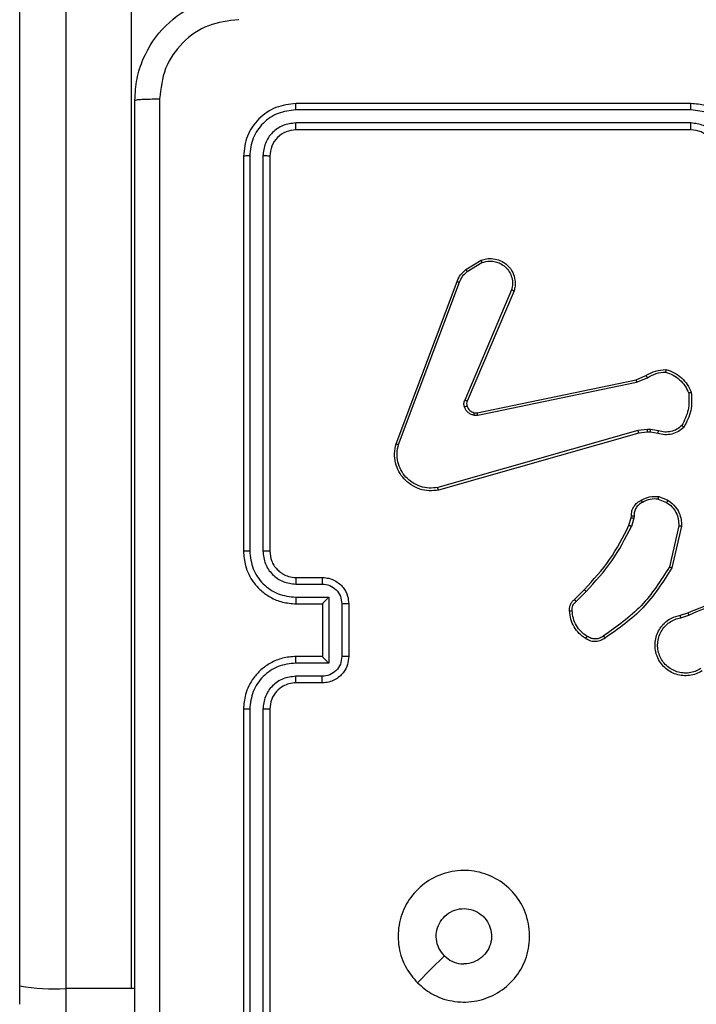
# Model space of a CAD drawing. Units: millimetres. Extents: x 2649 to 4376, y 2175 to 3179.
# Drawn here: x 3563 to 3568, y 2536 to 2544 of the extents above; entities that cross this region are included whole.
import ezdxf

# ---------------------------------------------------------------- set-up
doc = ezdxf.new("R2010")
doc.units = ezdxf.units.MM
doc.header["$LTSCALE"] = 100
doc.layers.add('VP-EQ', color=7, linetype='Continuous', true_color=0x8a3492)

# ---------------------------------------------------------------- blocks, each defined once
blk = doc.blocks.new('wd1415')
at = {"color": 7, "linetype": 'Continuous', "lineweight": 25}
for p, q in [((3563.1506, 2536.3613), (3563.1506, 2596.1478)), ((3563.5006, 2596.1264), (3563.5006, 2536.3399)), ((3564.0006, 2536.3399), (3564.0006, 2596.1264)), ((3568.2502, 2543.0151), (3565.2482, 2543.0151)), ((3568.2506, 2543.0625), (3565.2506, 2543.0625)), ((3568.2502, 2542.915), (3565.2482, 2542.9151)), ((3568.2506, 2542.8625), (3565.2506, 2542.8625)), ((3564.8506, 2542.6625), (3564.8506, 2539.6625)), ((3564.898, 2542.6649), (3564.898, 2539.6629)), ((3564.9981, 2542.6649), (3564.9981, 2539.6629)), ((3565.0506, 2542.6625), (3565.0506, 2539.6625)), ((3566.5393, 2541.8025), (3566.6556, 2541.8721)), ((3566.5512, 2541.7876), (3566.6626, 2541.8543)), ((3566.0105, 2540.4784), (3566.4734, 2541.7118)), ((3566.0288, 2540.4724), (3566.4915, 2541.7055)), ((3566.8877, 2541.6465), (3566.5314, 2540.8105)), ((3566.907, 2541.6389), (3566.5504, 2540.8022)), ((3567.834, 2540.9648), (3567.9088, 2540.9963)), ((3566.6274, 2540.7139), (3567.834, 2540.9648)), ((3566.6309, 2540.6947), (3567.8378, 2540.9457)), ((3567.8378, 2540.9457), (3567.9197, 2540.9802)), ((3567.8478, 2540.5791), (3566.3268, 2540.1464)), ((3567.8535, 2540.5595), (3566.3322, 2540.1267)), ((3567.921, 2540.5877), (3567.8478, 2540.5791)), ((3567.9204, 2540.5674), (3567.8535, 2540.5595)), ((3567.9428, 2540.5664), (3567.9204, 2540.5674)), ((3567.9435, 2540.5867), (3567.921, 2540.5877)), ((3567.9982, 2540.5564), (3567.9428, 2540.5664)), ((3568.0042, 2540.5758), (3567.9435, 2540.5867)), ((3568.0022, 2540.058), (3568.0654, 2540.0328)), ((3568.0062, 2540.0774), (3568.0758, 2540.0498)), ((3567.7799, 2539.8592), (3567.7963, 2539.9161)), ((3567.7963, 2539.9161), (3567.7983, 2539.9306)), ((3567.8159, 2539.9135), (3567.7979, 2539.8512)), ((3567.8182, 2539.9299), (3567.8159, 2539.9135)), ((3568.1577, 2539.8539), (3568.087, 2539.5434)), ((3568.1778, 2539.8522), (3568.1054, 2539.5349)), ((3565.2483, 2539.4127), (3565.4484, 2539.4127)), ((3565.2506, 2539.4625), (3565.4506, 2539.4625)), ((3567.3651, 2539.2954), (3567.4408, 2539.3711)), ((3567.3779, 2539.2803), (3567.4546, 2539.357)), ((3565.2483, 2539.3127), (3565.4984, 2539.3127)), ((3565.2506, 2539.2625), (3565.4506, 2539.2625)), ((3565.4506, 2539.2625), (3565.4506, 2539.2626)), ((3565.4506, 2539.2625), (3565.4506, 2538.8625)), ((3565.4984, 2539.3127), (3565.4984, 2538.8124)), ((3565.5985, 2539.2627), (3565.5985, 2538.8624)), ((3565.6506, 2539.2625), (3565.6506, 2538.8625)), ((3568.1703, 2539.1771), (3568.226, 2539.195)), ((3568.1736, 2539.1574), (3568.2346, 2539.177)), ((3565.4506, 2538.8625), (3565.2506, 2538.8625)), ((3565.4506, 2538.8625), (3565.4506, 2538.8625)), ((3565.4984, 2538.8124), (3565.2483, 2538.8124)), ((3565.4484, 2538.7123), (3565.2483, 2538.7123)), ((3565.4506, 2538.6625), (3565.2506, 2538.6625)), ((3564.8506, 2538.4625), (3564.8506, 2535.4625)), ((3564.898, 2538.4621), (3564.898, 2535.4601)), ((3564.9981, 2538.4621), (3564.9981, 2535.4602)), ((3565.0506, 2538.4625), (3565.0506, 2535.4625)), ((3563.1506, 2536.2205), (3563.1506, 2536.3613)), ((3564.0006, 2536.3399), (3563.5006, 2536.3399))]:
    blk.add_line(p, q, dxfattribs=at)
at = {"color": 8, "linetype": 'Continuous', "lineweight": 25}
for p, q in [((3563.5006, 2536.3399), (3563.5006, 2535.8705)), ((3564.0261, 2536.3399), (3564.0006, 2536.3399))]:
    blk.add_line(p, q, dxfattribs=at)
at = {"color": 7, "linetype": 'Continuous', "lineweight": 25, "flags": 128}
blk.add_lwpolyline([(3566.1722, 2536.3842), (3566.2746, 2536.4866), (3566.3771, 2536.589)], dxfattribs=at)
at = {"color": 7, "linetype": 'Continuous', "lineweight": 25}
for centre, radius, start, end in [((3568.2506, 2542.6625), 0.2, 0.00058, 89.99942), ((3563.4133, 2537.783), 1.4458, 259.53022, 273.46097)]:
    blk.add_arc(centre, radius, start, end, dxfattribs=at)
for points, knots in [([(3564.0256, 2543.0875), (3564.0288, 2543.1421), (3564.0352, 2543.2497), (3564.1002, 2543.4499), (3564.2457, 2543.6676), (3564.4634, 2543.813), (3564.6636, 2543.8779), (3564.7711, 2543.8843), (3564.8256, 2543.8875)], [0, 0, 0, 0, 0.1305421, 0.2575888, 0.5000127, 0.7426793, 0.8696305, 1, 1, 1, 1]), ([(3564.8149, 2543.6998), (3564.7361, 2543.6908), (3564.5786, 2543.6726), (3564.3795, 2543.5337), (3564.2409, 2543.3344), (3564.2225, 2543.177), (3564.2133, 2543.0982)], [0, 0, 0, 0, 0.24996, 0.500064, 0.749971, 1, 1, 1, 1]), ([(3564.0256, 2543.0875), (3564.0284, 2543.0889), (3564.034, 2543.0916), (3564.0768, 2543.0951), (3564.1386, 2543.0975), (3564.1884, 2543.098), (3564.2133, 2543.0982)], [0, 0, 0, 0, 0.2503769, 0.5001424, 0.7500303, 1, 1, 1, 1]), ([(3564.0256, 2535.0375), (3564.0256, 2535.9315), (3564.0256, 2537.7197), (3564.0256, 2540.4053), (3564.0256, 2542.1936), (3564.0256, 2543.0875)], [0, 0, 0, 0, 0.333295, 0.666702, 1, 1, 1, 1]), ([(3564.2133, 2543.0982), (3564.2133, 2542.2018), (3564.2134, 2540.4089), (3564.2134, 2537.7161), (3564.2133, 2535.9233), (3564.2133, 2535.0268)], [0, 0, 0, 0, 0.333337, 0.666663, 1, 1, 1, 1]), ([(3565.2506, 2543.0625), (3565.1982, 2543.0565), (3565.0934, 2543.0445), (3564.9612, 2542.952), (3564.8686, 2542.8198), (3564.8566, 2542.7149), (3564.8506, 2542.6625)], [0, 0, 0, 0, 0.249964, 0.49987, 0.749841, 1, 1, 1, 1]), ([(3565.2482, 2543.0151), (3565.2026, 2543.0096), (3565.1112, 2542.9985), (3565.0136, 2542.9313), (3564.9554, 2542.861), (3564.911, 2542.7798), (3564.9032, 2542.7108), (3564.898, 2542.6649)], [0, 0, 0, 0, 0.249616, 0.499229, 0.623839, 0.749852, 1, 1, 1, 1]), ([(3565.2482, 2543.0151), (3565.2483, 2543.0222), (3565.2484, 2543.0362), (3565.249, 2543.0517), (3565.2498, 2543.0608), (3565.2503, 2543.062), (3565.2506, 2543.0625)], [0, 0, 0, 0, 0.279626, 0.559186, 0.779528, 1, 1, 1, 1]), ([(3568.2502, 2543.0151), (3568.2502, 2543.0214), (3568.2502, 2543.0339), (3568.2503, 2543.0496), (3568.2504, 2543.0603), (3568.2505, 2543.0618), (3568.2506, 2543.0625)], [0, 0, 0, 0, 0.2500181, 0.500081, 0.7499078, 1, 1, 1, 1]), ([(3568.6004, 2542.6648), (3568.5949, 2542.7105), (3568.5839, 2542.8019), (3568.5167, 2542.8994), (3568.4464, 2542.9576), (3568.3652, 2543.0021), (3568.2961, 2543.0099), (3568.2502, 2543.0151)], [0, 0, 0, 0, 0.249598, 0.49923, 0.623597, 0.749876, 1, 1, 1, 1]), ([(3568.6506, 2542.6625), (3568.6479, 2542.6976), (3568.6428, 2542.7652), (3568.6045, 2542.8563), (3568.5522, 2542.9301), (3568.4743, 2543.0002), (3568.372, 2543.0526), (3568.2877, 2543.0595), (3568.2506, 2543.0625)], [0, 0, 0, 0, 0.167533, 0.323008, 0.466357, 0.5976, 0.822838, 1, 1, 1, 1]), ([(3565.2482, 2542.9151), (3565.2155, 2542.9114), (3565.1662, 2542.9058), (3565.1082, 2542.8741), (3565.0579, 2542.8325), (3565.0099, 2542.7628), (3565.002, 2542.6975), (3564.9981, 2542.6649)], [0, 0, 0, 0, 0.250166, 0.376197, 0.500778, 0.750406, 1, 1, 1, 1]), ([(3565.2506, 2542.8625), (3565.2244, 2542.8595), (3565.172, 2542.8535), (3565.1059, 2542.8073), (3565.0596, 2542.7411), (3565.0536, 2542.6887), (3565.0506, 2542.6625)], [0, 0, 0, 0, 0.2500118, 0.4998503, 0.7497323, 1, 1, 1, 1]), ([(3565.2506, 2542.8625), (3565.2502, 2542.8636), (3565.2495, 2542.8656), (3565.2487, 2542.8798), (3565.2483, 2542.8972), (3565.2482, 2542.9091), (3565.2482, 2542.9151)], [0, 0, 0, 0, 0.279723, 0.558929, 0.779373, 1, 1, 1, 1]), ([(3568.5004, 2542.6648), (3568.4966, 2542.6976), (3568.489, 2542.7631), (3568.4312, 2542.8459), (3568.3483, 2542.9031), (3568.2829, 2542.911), (3568.2502, 2542.915)], [0, 0, 0, 0, 0.250442, 0.500148, 0.750109, 1, 1, 1, 1]), ([(3568.2506, 2542.8625), (3568.2506, 2542.8627), (3568.2505, 2542.8631), (3568.2504, 2542.8664), (3568.2504, 2542.8712), (3568.2503, 2542.8778), (3568.2502, 2542.8859), (3568.2502, 2542.895), (3568.2502, 2542.9049), (3568.2502, 2542.9116), (3568.2502, 2542.915)], [0, 0, 0, 0, 0.124984, 0.250198, 0.375192, 0.499963, 0.624663, 0.749764, 0.874766, 1, 1, 1, 1]), ([(3564.898, 2542.6649), (3564.891, 2542.6648), (3564.8769, 2542.6647), (3564.8614, 2542.6641), (3564.8523, 2542.6633), (3564.8512, 2542.6628), (3564.8506, 2542.6625)], [0, 0, 0, 0, 0.2799, 0.559096, 0.779552, 1, 1, 1, 1]), ([(3565.0506, 2542.6625), (3565.0495, 2542.6629), (3565.0475, 2542.6636), (3565.0334, 2542.6644), (3565.016, 2542.6648), (3565.004, 2542.6649), (3564.9981, 2542.6649)], [0, 0, 0, 0, 0.27989, 0.558919, 0.779364, 1, 1, 1, 1]), ([(3566.6556, 2541.8721), (3566.6697, 2541.8766), (3566.6998, 2541.8862), (3566.7509, 2541.8862), (3566.8059, 2541.8712), (3566.8594, 2541.8359), (3566.8984, 2541.7834), (3566.9156, 2541.7262), (3566.9168, 2541.6779), (3566.91, 2541.6507), (3566.907, 2541.6389)], [0, 0, 0, 0, 0.103746, 0.221678, 0.353848, 0.500193, 0.664917, 0.803202, 0.914948, 1, 1, 1, 1]), ([(3566.6556, 2541.8721), (3566.6557, 2541.8718), (3566.6558, 2541.8713), (3566.6574, 2541.8672), (3566.6598, 2541.8614), (3566.6617, 2541.8567), (3566.6626, 2541.8543)], [0, 0, 0, 0, 0.250209, 0.500146, 0.749663, 1, 1, 1, 1]), ([(3566.6626, 2541.8543), (3566.6822, 2541.8598), (3566.7164, 2541.8693), (3566.7645, 2541.8633), (3566.8052, 2541.8482), (3566.842, 2541.8228), (3566.8726, 2541.7855), (3566.8912, 2541.7412), (3566.8978, 2541.6932), (3566.8911, 2541.6621), (3566.8877, 2541.6465)], [0, 0, 0, 0, 0.1586491, 0.2768827, 0.3749143, 0.4999855, 0.6249928, 0.7500552, 0.8749918, 1, 1, 1, 1]), ([(3566.4734, 2541.7118), (3566.4814, 2541.7294), (3566.4973, 2541.764), (3566.5254, 2541.7898), (3566.5393, 2541.8025)], [0, 0, 0, 0, 0.505676, 1, 1, 1, 1]), ([(3566.4915, 2541.7055), (3566.4987, 2541.7212), (3566.513, 2541.7525), (3566.5385, 2541.7759), (3566.5512, 2541.7876)], [0, 0, 0, 0, 0.499984, 1, 1, 1, 1]), ([(3566.5393, 2541.8025), (3566.5395, 2541.8022), (3566.54, 2541.8016), (3566.5431, 2541.7977), (3566.547, 2541.7928), (3566.5498, 2541.7893), (3566.5512, 2541.7876)], [0, 0, 0, 0, 0.279353, 0.559025, 0.779198, 1, 1, 1, 1]), ([(3566.4734, 2541.7118), (3566.4737, 2541.7117), (3566.4745, 2541.7116), (3566.4793, 2541.71), (3566.4852, 2541.7078), (3566.4894, 2541.7062), (3566.4915, 2541.7055)], [0, 0, 0, 0, 0.279356, 0.558907, 0.779384, 1, 1, 1, 1]), ([(3566.907, 2541.6389), (3566.9069, 2541.6391), (3566.9064, 2541.6393), (3566.9035, 2541.6405), (3566.8998, 2541.6419), (3566.8963, 2541.6433), (3566.8922, 2541.6448), (3566.8893, 2541.6459), (3566.8877, 2541.6465)], [0, 0, 0, 0, 0.205866, 0.440511, 0.56913, 0.70559, 0.849125, 1, 1, 1, 1]), ([(3567.9088, 2540.9963), (3567.9324, 2541.0097), (3567.9796, 2541.0365), (3568.0337, 2541.0404), (3568.0608, 2541.0423)], [0, 0, 0, 0, 0.500047, 1, 1, 1, 1]), ([(3567.9088, 2540.9963), (3567.909, 2540.996), (3567.9094, 2540.9954), (3567.9123, 2540.9911), (3567.9159, 2540.9858), (3567.9184, 2540.9821), (3567.9197, 2540.9802)], [0, 0, 0, 0, 0.279397, 0.558812, 0.779184, 1, 1, 1, 1]), ([(3567.9197, 2540.9802), (3567.9412, 2540.9924), (3567.9842, 2541.0167), (3568.0334, 2541.0208), (3568.058, 2541.0228)], [0, 0, 0, 0, 0.49993, 1, 1, 1, 1]), ([(3568.0608, 2541.0423), (3568.0607, 2541.0421), (3568.0606, 2541.0416), (3568.0602, 2541.0384), (3568.0597, 2541.0347), (3568.0592, 2541.0312), (3568.0586, 2541.0272), (3568.0582, 2541.0243), (3568.058, 2541.0228)], [0, 0, 0, 0, 0.2151283, 0.452547, 0.5805075, 0.7147069, 0.8547194, 1, 1, 1, 1]), ([(3568.058, 2541.0228), (3568.0774, 2541.016), (3568.1163, 2541.0025), (3568.1662, 2540.9654), (3568.208, 2540.9194), (3568.2252, 2540.882), (3568.2338, 2540.8633)], [0, 0, 0, 0, 0.249876, 0.500049, 0.750119, 1, 1, 1, 1]), ([(3568.0608, 2541.0423), (3568.0822, 2541.0352), (3568.1251, 2541.0209), (3568.1803, 2540.9806), (3568.2258, 2540.9297), (3568.2443, 2540.8884), (3568.2535, 2540.8678)], [0, 0, 0, 0, 0.250048, 0.499974, 0.75003, 1, 1, 1, 1]), ([(3567.834, 2540.9648), (3567.834, 2540.9645), (3567.8341, 2540.9639), (3567.835, 2540.9595), (3567.8362, 2540.9532), (3567.8373, 2540.9482), (3567.8378, 2540.9457)], [0, 0, 0, 0, 0.249718, 0.499623, 0.749087, 1, 1, 1, 1]), ([(3568.2338, 2540.8633), (3568.2358, 2540.8199), (3568.2396, 2540.733), (3568.201, 2540.655), (3568.1816, 2540.616)], [0, 0, 0, 0, 0.499994, 1, 1, 1, 1]), ([(3568.2535, 2540.8678), (3568.2559, 2540.8212), (3568.2606, 2540.728), (3568.2185, 2540.6446), (3568.1975, 2540.603)], [0, 0, 0, 0, 0.5000273, 1, 1, 1, 1]), ([(3568.2535, 2540.8678), (3568.2533, 2540.8678), (3568.2528, 2540.8678), (3568.2496, 2540.8671), (3568.2459, 2540.8662), (3568.2424, 2540.8654), (3568.2383, 2540.8644), (3568.2354, 2540.8637), (3568.2338, 2540.8633)], [0, 0, 0, 0, 0.211715, 0.448065, 0.575811, 0.711068, 0.851998, 1, 1, 1, 1]), ([(3566.5297, 2540.758), (3566.5276, 2540.7668), (3566.5233, 2540.7844), (3566.5287, 2540.8018), (3566.5314, 2540.8105)], [0, 0, 0, 0, 0.500163, 1, 1, 1, 1]), ([(3566.5492, 2540.7641), (3566.5488, 2540.7641), (3566.548, 2540.764), (3566.5427, 2540.7624), (3566.5363, 2540.7603), (3566.5319, 2540.7587), (3566.5297, 2540.758)], [0, 0, 0, 0, 0.279702, 0.559039, 0.779331, 1, 1, 1, 1]), ([(3566.5989, 2540.6952), (3566.5913, 2540.6977), (3566.5758, 2540.7026), (3566.556, 2540.7173), (3566.5394, 2540.7356), (3566.5329, 2540.7505), (3566.5297, 2540.758)], [0, 0, 0, 0, 0.246322, 0.500099, 0.751728, 1, 1, 1, 1]), ([(3566.5504, 2540.8022), (3566.5501, 2540.8024), (3566.5493, 2540.8027), (3566.5443, 2540.8049), (3566.538, 2540.8077), (3566.5336, 2540.8095), (3566.5314, 2540.8105)], [0, 0, 0, 0, 0.279819, 0.558835, 0.778987, 1, 1, 1, 1]), ([(3566.5504, 2540.8022), (3566.5485, 2540.7962), (3566.5445, 2540.7836), (3566.5476, 2540.7708), (3566.5492, 2540.7641)], [0, 0, 0, 0, 0.4780612, 1, 1, 1, 1]), ([(3566.5492, 2540.7641), (3566.5517, 2540.7582), (3566.5569, 2540.7463), (3566.5699, 2540.7317), (3566.5857, 2540.7202), (3566.5981, 2540.7162), (3566.6042, 2540.7143)], [0, 0, 0, 0, 0.250069, 0.499974, 0.749882, 1, 1, 1, 1]), ([(3566.6042, 2540.7143), (3566.6041, 2540.714), (3566.6037, 2540.7134), (3566.6025, 2540.7091), (3566.6008, 2540.7028), (3566.5996, 2540.6978), (3566.5989, 2540.6952)], [0, 0, 0, 0, 0.25018, 0.500101, 0.749149, 1, 1, 1, 1]), ([(3566.6309, 2540.6947), (3566.6255, 2540.6939), (3566.6149, 2540.6923), (3566.6043, 2540.6942), (3566.5989, 2540.6952)], [0, 0, 0, 0, 0.498687, 1, 1, 1, 1]), ([(3566.6042, 2540.7143), (3566.6081, 2540.7135), (3566.6158, 2540.7121), (3566.6235, 2540.7133), (3566.6274, 2540.7139)], [0, 0, 0, 0, 0.49996, 1, 1, 1, 1]), ([(3566.6309, 2540.6947), (3566.6303, 2540.6975), (3566.6291, 2540.7032), (3566.628, 2540.7094), (3566.6273, 2540.7132), (3566.6273, 2540.7136), (3566.6274, 2540.7139)], [0, 0, 0, 0, 0.280125, 0.559738, 0.77989, 1, 1, 1, 1]), ([(3568.1816, 2540.616), (3568.1692, 2540.606), (3568.1444, 2540.586), (3568.0988, 2540.5698), (3568.0508, 2540.5648), (3568.0197, 2540.5721), (3568.0042, 2540.5758)], [0, 0, 0, 0, 0.250043, 0.50006, 0.750054, 1, 1, 1, 1]), ([(3568.1975, 2540.603), (3568.1973, 2540.6031), (3568.1969, 2540.6035), (3568.1943, 2540.6057), (3568.1912, 2540.6082), (3568.1884, 2540.6105), (3568.1851, 2540.6132), (3568.1828, 2540.6151), (3568.1816, 2540.616)], [0, 0, 0, 0, 0.2191368, 0.4576982, 0.5853516, 0.7181337, 0.856325, 1, 1, 1, 1]), ([(3567.8535, 2540.5595), (3567.8534, 2540.5598), (3567.8532, 2540.5604), (3567.8518, 2540.5649), (3567.85, 2540.5715), (3567.8485, 2540.5766), (3567.8478, 2540.5791)], [0, 0, 0, 0, 0.2498889, 0.4999759, 0.7496015, 1, 1, 1, 1]), ([(3567.9204, 2540.5674), (3567.9204, 2540.5678), (3567.9203, 2540.5686), (3567.9205, 2540.574), (3567.9207, 2540.5807), (3567.9209, 2540.5854), (3567.921, 2540.5877)], [0, 0, 0, 0, 0.279661, 0.558885, 0.779272, 1, 1, 1, 1]), ([(3567.9428, 2540.5664), (3567.9428, 2540.5668), (3567.9428, 2540.5676), (3567.9429, 2540.573), (3567.9432, 2540.5797), (3567.9434, 2540.5844), (3567.9435, 2540.5867)], [0, 0, 0, 0, 0.279866, 0.559282, 0.779856, 1, 1, 1, 1]), ([(3568.1975, 2540.603), (3568.184, 2540.5918), (3568.157, 2540.5692), (3568.1064, 2540.5504), (3568.0519, 2540.5437), (3568.0162, 2540.5522), (3567.9982, 2540.5564)], [0, 0, 0, 0, 0.243087, 0.490794, 0.74304, 1, 1, 1, 1]), ([(3567.9982, 2540.5564), (3567.9983, 2540.5568), (3567.9985, 2540.5576), (3568, 2540.5628), (3568.002, 2540.5692), (3568.0035, 2540.5736), (3568.0042, 2540.5758)], [0, 0, 0, 0, 0.279836, 0.559106, 0.778996, 1, 1, 1, 1]), ([(3566.3322, 2540.1267), (3566.3084, 2540.1236), (3566.2609, 2540.1176), (3566.1897, 2540.1319), (3566.1245, 2540.1626), (3566.0702, 2540.2085), (3566.0291, 2540.2662), (3566.0038, 2540.3325), (3565.9948, 2540.4057), (3566.0052, 2540.4539), (3566.0105, 2540.4784)], [0, 0, 0, 0, 0.124952, 0.249963, 0.374947, 0.499924, 0.619449, 0.742595, 0.869446, 1, 1, 1, 1]), ([(3566.0105, 2540.4784), (3566.0107, 2540.4784), (3566.0111, 2540.4783), (3566.0139, 2540.4773), (3566.0172, 2540.4763), (3566.0205, 2540.4752), (3566.0244, 2540.4738), (3566.0273, 2540.4729), (3566.0288, 2540.4724)], [0, 0, 0, 0, 0.202266, 0.436153, 0.564955, 0.701618, 0.8466, 1, 1, 1, 1]), ([(3566.3268, 2540.1464), (3566.3048, 2540.1437), (3566.2608, 2540.1382), (3566.1928, 2540.1519), (3566.1327, 2540.1812), (3566.0823, 2540.2249), (3566.0451, 2540.2779), (3566.0221, 2540.3405), (3566.0147, 2540.4074), (3566.0241, 2540.4507), (3566.0288, 2540.4724)], [0, 0, 0, 0, 0.125052, 0.249996, 0.386903, 0.499963, 0.624982, 0.74997, 0.874965, 1, 1, 1, 1]), ([(3566.3322, 2540.1267), (3566.332, 2540.1269), (3566.3318, 2540.1273), (3566.3309, 2540.1305), (3566.3298, 2540.1342), (3566.3289, 2540.1378), (3566.3279, 2540.1419), (3566.3272, 2540.1449), (3566.3268, 2540.1464)], [0, 0, 0, 0, 0.211992, 0.448854, 0.576856, 0.711405, 0.852918, 1, 1, 1, 1]), ([(3567.7983, 2539.9306), (3567.7989, 2539.9435), (3567.8001, 2539.969), (3567.8163, 2540.0037), (3567.8404, 2540.0324), (3567.8619, 2540.0442), (3567.8725, 2540.05)], [0, 0, 0, 0, 0.257984, 0.51071, 0.757981, 1, 1, 1, 1]), ([(3567.8817, 2540.0325), (3567.8722, 2540.0274), (3567.8532, 2540.0172), (3567.8324, 2539.992), (3567.8192, 2539.9621), (3567.8185, 2539.9406), (3567.8182, 2539.9299)], [0, 0, 0, 0, 0.250061, 0.499958, 0.749836, 1, 1, 1, 1]), ([(3567.8725, 2540.05), (3567.8935, 2540.0607), (3567.9356, 2540.082), (3567.9826, 2540.079), (3568.0062, 2540.0774)], [0, 0, 0, 0, 0.499937, 1, 1, 1, 1]), ([(3567.8725, 2540.05), (3567.8726, 2540.0497), (3567.8728, 2540.0492), (3567.8743, 2540.0463), (3567.8761, 2540.0429), (3567.8778, 2540.0398), (3567.8797, 2540.0363), (3567.881, 2540.0337), (3567.8817, 2540.0325)], [0, 0, 0, 0, 0.226156, 0.467541, 0.594593, 0.725951, 0.860712, 1, 1, 1, 1]), ([(3568.0022, 2540.058), (3567.981, 2540.0592), (3567.9385, 2540.0617), (3567.9006, 2540.0422), (3567.8817, 2540.0325)], [0, 0, 0, 0, 0.4999149, 1, 1, 1, 1]), ([(3568.0022, 2540.058), (3568.0025, 2540.0594), (3568.0031, 2540.0623), (3568.0038, 2540.0663), (3568.0045, 2540.0697), (3568.0053, 2540.0735), (3568.006, 2540.0767), (3568.0061, 2540.0772), (3568.0062, 2540.0774)], [0, 0, 0, 0, 0.141499, 0.278067, 0.410587, 0.53748, 0.777557, 1, 1, 1, 1]), ([(3568.0758, 2540.0498), (3568.0756, 2540.0495), (3568.0751, 2540.0489), (3568.0723, 2540.0444), (3568.0689, 2540.0387), (3568.0666, 2540.0348), (3568.0654, 2540.0328)], [0, 0, 0, 0, 0.279754, 0.559116, 0.779186, 1, 1, 1, 1]), ([(3568.0654, 2540.0328), (3568.0798, 2540.0225), (3568.1087, 2540.0019), (3568.139, 2539.9576), (3568.1576, 2539.9072), (3568.1577, 2539.8717), (3568.1577, 2539.8539)], [0, 0, 0, 0, 0.249983, 0.500023, 0.749923, 1, 1, 1, 1]), ([(3568.0758, 2540.0498), (3568.0969, 2540.034), (3568.1355, 2540.0049), (3568.1665, 2539.9461), (3568.1789, 2539.8953), (3568.1781, 2539.8651), (3568.1778, 2539.8522)], [0, 0, 0, 0, 0.334576, 0.612957, 0.8348, 1, 1, 1, 1]), ([(3567.7963, 2539.9161), (3567.7967, 2539.9161), (3567.7975, 2539.916), (3567.8026, 2539.9154), (3567.8091, 2539.9145), (3567.8136, 2539.9139), (3567.8159, 2539.9135)], [0, 0, 0, 0, 0.279489, 0.558636, 0.779005, 1, 1, 1, 1]), ([(3567.7983, 2539.9306), (3567.7986, 2539.9306), (3567.7992, 2539.9306), (3567.8026, 2539.9305), (3567.8064, 2539.9303), (3567.8099, 2539.9302), (3567.8139, 2539.93), (3567.8167, 2539.9299), (3567.8182, 2539.9299)], [0, 0, 0, 0, 0.227489, 0.469395, 0.596767, 0.726962, 0.861638, 1, 1, 1, 1]), ([(3567.4408, 2539.3711), (3567.5087, 2539.4446), (3567.6444, 2539.5915), (3567.7348, 2539.77), (3567.7799, 2539.8592)], [0, 0, 0, 0, 0.499992, 1, 1, 1, 1]), ([(3567.4546, 2539.357), (3567.5233, 2539.4314), (3567.6607, 2539.5802), (3567.7522, 2539.7609), (3567.7979, 2539.8512)], [0, 0, 0, 0, 0.500023, 1, 1, 1, 1]), ([(3567.7799, 2539.8592), (3567.7803, 2539.8591), (3567.781, 2539.8588), (3567.7857, 2539.8567), (3567.7917, 2539.854), (3567.7958, 2539.8522), (3567.7979, 2539.8512)], [0, 0, 0, 0, 0.279486, 0.558866, 0.779599, 1, 1, 1, 1]), ([(3568.1778, 2539.8522), (3568.1775, 2539.8522), (3568.1769, 2539.8523), (3568.1723, 2539.8528), (3568.1656, 2539.8533), (3568.1603, 2539.8537), (3568.1577, 2539.8539)], [0, 0, 0, 0, 0.250301, 0.500193, 0.749733, 1, 1, 1, 1]), ([(3564.898, 2539.6629), (3564.8917, 2539.6629), (3564.8792, 2539.6629), (3564.8635, 2539.6628), (3564.8528, 2539.6627), (3564.8513, 2539.6626), (3564.8506, 2539.6625)], [0, 0, 0, 0, 0.250297, 0.499981, 0.749781, 1, 1, 1, 1]), ([(3564.8506, 2539.6625), (3564.8536, 2539.6256), (3564.8604, 2539.5415), (3564.9126, 2539.4392), (3564.9826, 2539.3613), (3565.0564, 2539.3088), (3565.1477, 2539.2704), (3565.2154, 2539.2652), (3565.2506, 2539.2625)], [0, 0, 0, 0, 0.1765, 0.40151, 0.53279, 0.676329, 0.832071, 1, 1, 1, 1]), ([(3564.898, 2539.6629), (3564.9036, 2539.6171), (3564.9148, 2539.5255), (3564.9949, 2539.4095), (3565.1107, 2539.3287), (3565.2024, 2539.318), (3565.2483, 2539.3127)], [0, 0, 0, 0, 0.249911, 0.499859, 0.749544, 1, 1, 1, 1]), ([(3564.9981, 2539.6629), (3565.0021, 2539.6302), (3565.0101, 2539.5648), (3565.0673, 2539.4819), (3565.15, 2539.4242), (3565.2155, 2539.4166), (3565.2483, 2539.4127)], [0, 0, 0, 0, 0.249892, 0.499853, 0.749559, 1, 1, 1, 1]), ([(3565.0506, 2539.6625), (3565.0504, 2539.6625), (3565.05, 2539.6626), (3565.0468, 2539.6627), (3565.0419, 2539.6628), (3565.0353, 2539.6628), (3565.0272, 2539.6628), (3565.0181, 2539.6629), (3565.0082, 2539.6629), (3565.0015, 2539.6629), (3564.9981, 2539.6629)], [0, 0, 0, 0, 0.12501, 0.250159, 0.37519, 0.499904, 0.624628, 0.749689, 0.875036, 1, 1, 1, 1]), ([(3565.0506, 2539.6625), (3565.0531, 2539.6379), (3565.0571, 2539.6001), (3565.0811, 2539.5539), (3565.1044, 2539.5244), (3565.1296, 2539.5024), (3565.1578, 2539.4843), (3565.1973, 2539.467), (3565.2311, 2539.4642), (3565.2506, 2539.4625)], [0, 0, 0, 0, 0.233544, 0.359905, 0.492401, 0.592102, 0.677752, 0.813788, 1, 1, 1, 1]), ([(3568.087, 2539.5434), (3568.0211, 2539.4394), (3567.8891, 2539.2315), (3567.6878, 2539.0899), (3567.5871, 2539.019)], [0, 0, 0, 0, 0.500009, 1, 1, 1, 1]), ([(3568.1054, 2539.5349), (3568.038, 2539.4283), (3567.9044, 2539.2172), (3567.7001, 2539.0737), (3567.5988, 2539.0026)], [0, 0, 0, 0, 0.504634, 1, 1, 1, 1]), ([(3568.1054, 2539.5349), (3568.1052, 2539.535), (3568.1048, 2539.5351), (3568.102, 2539.5364), (3568.0986, 2539.538), (3568.0953, 2539.5395), (3568.0913, 2539.5414), (3568.0885, 2539.5427), (3568.087, 2539.5434)], [0, 0, 0, 0, 0.20207, 0.435981, 0.564832, 0.702232, 0.846972, 1, 1, 1, 1]), ([(3565.2506, 2539.4625), (3565.2503, 2539.4618), (3565.2497, 2539.4602), (3565.2489, 2539.4488), (3565.2484, 2539.4323), (3565.2483, 2539.4193), (3565.2483, 2539.4127)], [0, 0, 0, 0, 0.250134, 0.499916, 0.749898, 1, 1, 1, 1]), ([(3565.4506, 2539.4625), (3565.4503, 2539.4616), (3565.4496, 2539.4596), (3565.4489, 2539.4464), (3565.4485, 2539.43), (3565.4484, 2539.4185), (3565.4484, 2539.4127)], [0, 0, 0, 0, 0.279887, 0.559238, 0.779318, 1, 1, 1, 1]), ([(3565.4484, 2539.4127), (3565.4681, 2539.4105), (3565.5074, 2539.4059), (3565.557, 2539.3713), (3565.5913, 2539.3215), (3565.5961, 2539.2823), (3565.5985, 2539.2627)], [0, 0, 0, 0, 0.250519, 0.500193, 0.750115, 1, 1, 1, 1]), ([(3565.4506, 2539.4625), (3565.4672, 2539.4613), (3565.4994, 2539.459), (3565.5434, 2539.4415), (3565.58, 2539.417), (3565.6162, 2539.3792), (3565.6449, 2539.3269), (3565.6488, 2539.2827), (3565.6506, 2539.2625)], [0, 0, 0, 0, 0.158723, 0.307911, 0.44753, 0.577466, 0.807737, 1, 1, 1, 1]), ([(3567.4408, 2539.3711), (3567.441, 2539.3709), (3567.4414, 2539.3704), (3567.4445, 2539.3672), (3567.4491, 2539.3625), (3567.4527, 2539.3589), (3567.4546, 2539.357)], [0, 0, 0, 0, 0.250068, 0.500158, 0.749719, 1, 1, 1, 1]), ([(3568.226, 2539.195), (3568.3786, 2539.2569), (3568.6838, 2539.3807), (3569.0132, 2539.3848), (3569.1779, 2539.3868)], [0, 0, 0, 0, 0.499985, 1, 1, 1, 1]), ([(3568.2345, 2539.1772), (3568.3334, 2539.2198), (3568.5314, 2539.305), (3568.7442, 2539.3391), (3568.8506, 2539.3562)], [0, 0, 0, 0, 0.499971, 1, 1, 1, 1]), ([(3565.2483, 2539.3127), (3565.2483, 2539.3061), (3565.2484, 2539.293), (3565.2489, 2539.2764), (3565.2497, 2539.2649), (3565.2503, 2539.2633), (3565.2506, 2539.2625)], [0, 0, 0, 0, 0.250097, 0.499985, 0.749896, 1, 1, 1, 1]), ([(3565.4984, 2539.3127), (3565.493, 2539.3072), (3565.482, 2539.2961), (3565.4689, 2539.2826), (3565.4598, 2539.2732), (3565.4546, 2539.2675), (3565.4512, 2539.2637), (3565.4508, 2539.2629), (3565.4506, 2539.2626)], [0, 0, 0, 0, 0.251528, 0.502487, 0.646429, 0.775674, 0.892458, 1, 1, 1, 1]), ([(3565.6506, 2539.2625), (3565.6504, 2539.2625), (3565.65, 2539.2625), (3565.6468, 2539.2626), (3565.642, 2539.2626), (3565.6354, 2539.2626), (3565.6275, 2539.2626), (3565.6184, 2539.2626), (3565.6086, 2539.2627), (3565.6019, 2539.2627), (3565.5985, 2539.2627)], [0, 0, 0, 0, 0.125044, 0.250076, 0.375187, 0.499917, 0.624655, 0.749676, 0.874947, 1, 1, 1, 1]), ([(3567.3289, 2539.2091), (3567.3285, 2539.2169), (3567.3277, 2539.2329), (3567.3343, 2539.2564), (3567.3462, 2539.2785), (3567.3587, 2539.2897), (3567.3651, 2539.2954)], [0, 0, 0, 0, 0.240048, 0.48686, 0.740113, 1, 1, 1, 1]), ([(3567.3486, 2539.2106), (3567.3482, 2539.2172), (3567.3474, 2539.2305), (3567.3529, 2539.2498), (3567.3629, 2539.2672), (3567.3729, 2539.276), (3567.3779, 2539.2803)], [0, 0, 0, 0, 0.250094, 0.500071, 0.749833, 1, 1, 1, 1]), ([(3567.3651, 2539.2954), (3567.3652, 2539.2952), (3567.3655, 2539.2948), (3567.3675, 2539.2924), (3567.3699, 2539.2896), (3567.3722, 2539.2869), (3567.3749, 2539.2837), (3567.3769, 2539.2815), (3567.3779, 2539.2803)], [0, 0, 0, 0, 0.212813, 0.449961, 0.577679, 0.712208, 0.853452, 1, 1, 1, 1]), ([(3567.3289, 2539.2091), (3567.3292, 2539.2091), (3567.3298, 2539.2092), (3567.3341, 2539.2095), (3567.3406, 2539.21), (3567.3459, 2539.2104), (3567.3486, 2539.2106)], [0, 0, 0, 0, 0.242319, 0.489293, 0.741496, 1, 1, 1, 1]), ([(3567.4512, 2538.998), (3567.4338, 2539.0103), (3567.399, 2539.0348), (3567.3608, 2539.0866), (3567.3349, 2539.1455), (3567.3309, 2539.1879), (3567.3289, 2539.2091)], [0, 0, 0, 0, 0.25, 0.499958, 0.749996, 1, 1, 1, 1]), ([(3567.4618, 2539.0149), (3567.4457, 2539.0262), (3567.4135, 2539.0491), (3567.3785, 2539.0973), (3567.3541, 2539.1517), (3567.3504, 2539.191), (3567.3486, 2539.2106)], [0, 0, 0, 0, 0.249873, 0.499993, 0.750118, 1, 1, 1, 1]), ([(3568.226, 2539.195), (3568.2261, 2539.1946), (3568.2264, 2539.1939), (3568.2287, 2539.1892), (3568.2315, 2539.1833), (3568.2335, 2539.1792), (3568.2345, 2539.1772)], [0, 0, 0, 0, 0.279868, 0.558784, 0.779402, 1, 1, 1, 1]), ([(3568.3354, 2538.7533), (3568.3204, 2538.745), (3568.2904, 2538.7283), (3568.2399, 2538.7165), (3568.1883, 2538.7154), (3568.1383, 2538.7258), (3568.0919, 2538.7464), (3568.0509, 2538.7767), (3568.0166, 2538.8163), (3567.9926, 2538.8616), (3567.9793, 2538.9098), (3567.9761, 2538.959), (3567.984, 2539.0098), (3568.008, 2539.0708), (3568.0499, 2539.1213), (3568.1085, 2539.1608), (3568.1471, 2539.171), (3568.1703, 2539.1771)], [0, 0, 0, 0, 0.062547, 0.125079, 0.187634, 0.250185, 0.310202, 0.371916, 0.435279, 0.500313, 0.557552, 0.617249, 0.679381, 0.743953, 0.85531, 0.912915, 1, 1, 1, 1]), ([(3568.3246, 2538.7702), (3568.3109, 2538.7625), (3568.2835, 2538.7473), (3568.2373, 2538.7365), (3568.1901, 2538.7355), (3568.1438, 2538.745), (3568.1007, 2538.7644), (3568.063, 2538.7929), (3568.0323, 2538.8288), (3568.0105, 2538.8707), (3567.9982, 2538.9164), (3567.9964, 2538.9636), (3568.0049, 2539.0101), (3568.0235, 2539.0535), (3568.0511, 2539.0919), (3568.0865, 2539.1231), (3568.1278, 2539.1464), (3568.1583, 2539.1538), (3568.1736, 2539.1574)], [0, 0, 0, 0, 0.062509, 0.125005, 0.187512, 0.250011, 0.312498, 0.374988, 0.437499, 0.500017, 0.562513, 0.624991, 0.687496, 0.749989, 0.812488, 0.874977, 0.937476, 1, 1, 1, 1]), ([(3568.1736, 2539.1574), (3568.1732, 2539.16), (3568.1723, 2539.1652), (3568.1711, 2539.1717), (3568.1704, 2539.1762), (3568.1703, 2539.1768), (3568.1703, 2539.1771)], [0, 0, 0, 0, 0.2501788, 0.5000114, 0.7499378, 1, 1, 1, 1]), ([(3567.4512, 2538.998), (3567.4513, 2538.9983), (3567.4516, 2538.9987), (3567.4533, 2539.0015), (3567.4553, 2539.0048), (3567.4572, 2539.0078), (3567.4594, 2539.0112), (3567.461, 2539.0136), (3567.4618, 2539.0149)], [0, 0, 0, 0, 0.222637, 0.46303, 0.589759, 0.721789, 0.858682, 1, 1, 1, 1]), ([(3567.5988, 2539.0026), (3567.5892, 2538.9962), (3567.5672, 2538.9817), (3567.5247, 2538.9734), (3567.4829, 2538.9795), (3567.4601, 2538.9928), (3567.4512, 2538.998)], [0, 0, 0, 0, 0.218517, 0.500025, 0.803906, 1, 1, 1, 1]), ([(3567.5871, 2539.019), (3567.5777, 2539.0128), (3567.5589, 2539.0005), (3567.5252, 2538.9944), (3567.4912, 2538.9982), (3567.4716, 2539.0093), (3567.4618, 2539.0149)], [0, 0, 0, 0, 0.250104, 0.499932, 0.749932, 1, 1, 1, 1]), ([(3567.5988, 2539.0026), (3567.5986, 2539.0028), (3567.5983, 2539.0032), (3567.5963, 2539.006), (3567.594, 2539.0093), (3567.5919, 2539.0122), (3567.5896, 2539.0155), (3567.5879, 2539.0178), (3567.5871, 2539.019)], [0, 0, 0, 0, 0.228634, 0.470786, 0.597942, 0.728314, 0.862191, 1, 1, 1, 1]), ([(3565.2506, 2538.8625), (3565.2156, 2538.8599), (3565.148, 2538.8548), (3565.0571, 2538.8165), (3564.9833, 2538.7643), (3564.9131, 2538.6865), (3564.8605, 2538.5841), (3564.8536, 2538.4997), (3564.8506, 2538.4625)], [0, 0, 0, 0, 0.167267, 0.322564, 0.4658, 0.597016, 0.8224, 1, 1, 1, 1]), ([(3565.2483, 2538.8124), (3565.2483, 2538.8189), (3565.2484, 2538.832), (3565.2489, 2538.8487), (3565.2497, 2538.8602), (3565.2503, 2538.8617), (3565.2506, 2538.8625)], [0, 0, 0, 0, 0.250167, 0.499971, 0.749888, 1, 1, 1, 1]), ([(3565.5985, 2538.8624), (3565.5961, 2538.8428), (3565.5913, 2538.8035), (3565.557, 2538.7538), (3565.5074, 2538.7192), (3565.4681, 2538.7146), (3565.4484, 2538.7123)], [0, 0, 0, 0, 0.249874, 0.499867, 0.749472, 1, 1, 1, 1]), ([(3565.6506, 2538.8625), (3565.6488, 2538.8423), (3565.6449, 2538.7979), (3565.616, 2538.7455), (3565.5797, 2538.7078), (3565.5432, 2538.6834), (3565.4993, 2538.666), (3565.4671, 2538.6637), (3565.4506, 2538.6625)], [0, 0, 0, 0, 0.193197, 0.4237786, 0.5536541, 0.693037, 0.8418289, 1, 1, 1, 1]), ([(3565.4984, 2538.8124), (3565.4929, 2538.8179), (3565.4819, 2538.8289), (3565.4688, 2538.8424), (3565.4599, 2538.8519), (3565.4546, 2538.8575), (3565.4513, 2538.8614), (3565.4508, 2538.8621), (3565.4506, 2538.8625)], [0, 0, 0, 0, 0.251551, 0.502684, 0.646418, 0.775764, 0.892468, 1, 1, 1, 1]), ([(3565.6506, 2538.8625), (3565.6504, 2538.8625), (3565.65, 2538.8625), (3565.6468, 2538.8625), (3565.642, 2538.8625), (3565.6355, 2538.8624), (3565.6275, 2538.8624), (3565.6184, 2538.8624), (3565.6086, 2538.8624), (3565.6019, 2538.8624), (3565.5985, 2538.8624)], [0, 0, 0, 0, 0.125031, 0.250192, 0.375161, 0.499992, 0.624626, 0.749701, 0.87496, 1, 1, 1, 1]), ([(3565.2483, 2538.8124), (3565.2024, 2538.807), (3565.1107, 2538.7964), (3564.9949, 2538.7156), (3564.9148, 2538.5995), (3564.9036, 2538.5079), (3564.898, 2538.4621)], [0, 0, 0, 0, 0.250453, 0.500141, 0.750128, 1, 1, 1, 1]), ([(3565.2483, 2538.7123), (3565.2156, 2538.7083), (3565.1502, 2538.7004), (3565.0673, 2538.6432), (3565.0096, 2538.5605), (3565.0019, 2538.495), (3564.9981, 2538.4621)], [0, 0, 0, 0, 0.249941, 0.499897, 0.749583, 1, 1, 1, 1]), ([(3565.2506, 2538.6625), (3565.2503, 2538.6633), (3565.2497, 2538.6648), (3565.2489, 2538.6762), (3565.2484, 2538.6927), (3565.2483, 2538.7058), (3565.2483, 2538.7123)], [0, 0, 0, 0, 0.250102, 0.49998, 0.749929, 1, 1, 1, 1]), ([(3565.4506, 2538.6625), (3565.4503, 2538.6635), (3565.4496, 2538.6654), (3565.4489, 2538.6787), (3565.4485, 2538.6951), (3565.4484, 2538.7066), (3565.4484, 2538.7123)], [0, 0, 0, 0, 0.279776, 0.559165, 0.779617, 1, 1, 1, 1]), ([(3565.2506, 2538.6625), (3565.2322, 2538.6611), (3565.1983, 2538.6584), (3565.1465, 2538.6363), (3565.0986, 2538.5982), (3565.0589, 2538.5371), (3565.0534, 2538.4881), (3565.0506, 2538.4625)], [0, 0, 0, 0, 0.176044, 0.32375, 0.533029, 0.756671, 1, 1, 1, 1]), ([(3564.898, 2538.4621), (3564.8917, 2538.4622), (3564.8792, 2538.4622), (3564.8635, 2538.4623), (3564.8528, 2538.4624), (3564.8513, 2538.4625), (3564.8506, 2538.4625)], [0, 0, 0, 0, 0.250284, 0.500087, 0.749911, 1, 1, 1, 1]), ([(3565.0506, 2538.4625), (3565.0504, 2538.4625), (3565.05, 2538.4624), (3565.0468, 2538.4624), (3565.0419, 2538.4623), (3565.0353, 2538.4622), (3565.0272, 2538.4622), (3565.0181, 2538.4622), (3565.0082, 2538.4621), (3565.0015, 2538.4621), (3564.9981, 2538.4621)], [0, 0, 0, 0, 0.125147, 0.250145, 0.375296, 0.499887, 0.624601, 0.749716, 0.875054, 1, 1, 1, 1]), ([(3566.1722, 2536.3841), (3566.142, 2536.4198), (3566.0757, 2536.4982), (3566.0238, 2536.6521), (3566.0234, 2536.8225), (3566.0792, 2536.9844), (3566.1866, 2537.1174), (3566.331, 2537.2092), (3566.4982, 2537.2457), (3566.6688, 2537.227), (3566.8219, 2537.1515), (3566.943, 2537.0296), (3567.0161, 2536.8759), (3567.0335, 2536.705), (3566.9951, 2536.5388), (3566.9021, 2536.3944), (3566.7678, 2536.2892), (3566.6055, 2536.2342), (3566.4348, 2536.2368), (3566.2829, 2536.2896), (3566.2061, 2536.3552), (3566.1722, 2536.3841)], [0, 0, 0, 0, 0.044525, 0.097899, 0.151699, 0.205539, 0.258926, 0.312777, 0.366702, 0.41999, 0.474534, 0.527064, 0.582032, 0.634407, 0.689047, 0.742512, 0.796168, 0.849851, 0.9037, 0.957427, 1, 1, 1, 1]), ([(3566.3771, 2536.589), (3566.362, 2536.6074), (3566.3319, 2536.644), (3566.3131, 2536.714), (3566.3169, 2536.7854), (3566.3447, 2536.8518), (3566.3927, 2536.9053), (3566.4557, 2536.9398), (3566.5267, 2536.9516), (3566.5975, 2536.9391), (3566.6602, 2536.9039), (3566.7077, 2536.85), (3566.7346, 2536.7835), (3566.7381, 2536.7118), (3566.7176, 2536.6429), (3566.6754, 2536.5847), (3566.6164, 2536.5438), (3566.5632, 2536.5287), (3566.5326, 2536.5277), (3566.5256, 2536.5275)], [0, 0, 0, 0, 0.061298, 0.122579, 0.183884, 0.245249, 0.306646, 0.368102, 0.429495, 0.490911, 0.552222, 0.613521, 0.674768, 0.736082, 0.797422, 0.858825, 0.920267, 0.9817, 1, 1, 1, 1]), ([(3566.3771, 2536.589), (3566.3954, 2536.574), (3566.432, 2536.544), (3566.4866, 2536.5289), (3566.5178, 2536.5278), (3566.5256, 2536.5275)], [0, 0, 0, 0, 0.42894, 0.857815, 1, 1, 1, 1])]:
    blk.add_open_spline(points, degree=3, knots=knots, dxfattribs=at)
blk = doc.blocks.new('14152d')
at = {"layer": 'VP-EQ', "color": 3}
blk.add_blockref('wd1415', (0, 0), dxfattribs=at)

msp = doc.modelspace()

# ---------------------------------------------------------------- block references
at = {"layer": 'VP-EQ', "color": 0}
msp.add_blockref('14152d', (-0.0089, -0.0094), dxfattribs=at)

doc.saveas('drawing.dxf')
